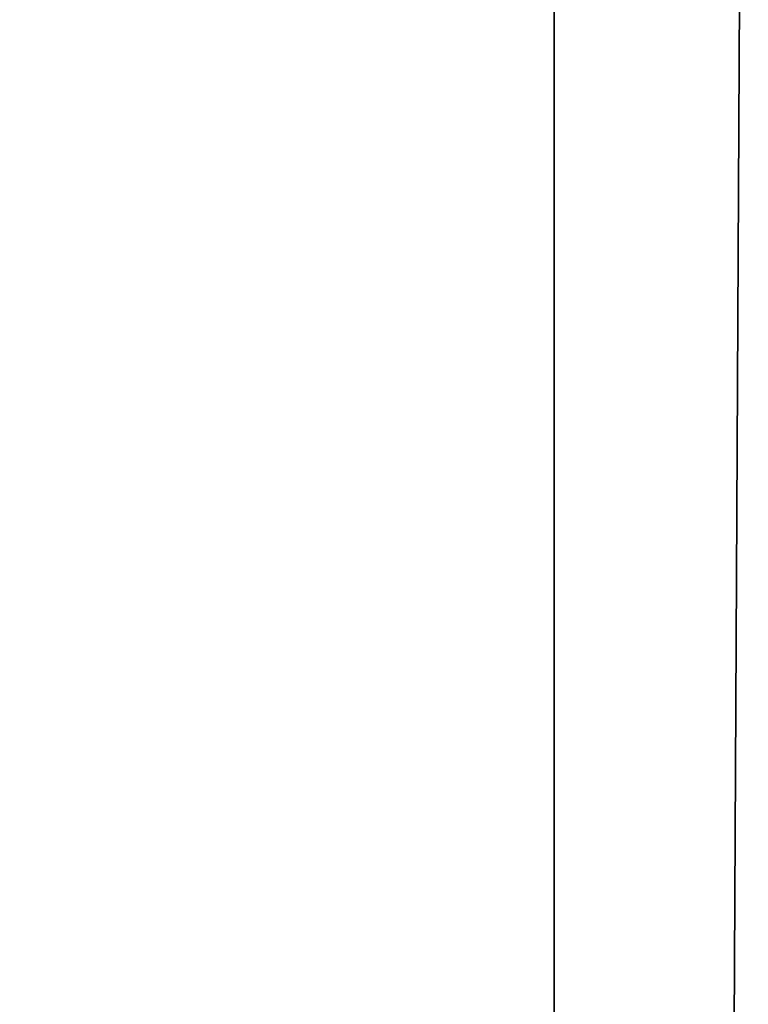
# Model space of a CAD drawing. Units: millimetres. Extents: x -10 to 10, y -10 to 855.
# Drawn here: x 4 to 4, y 71 to 71 of the extents above; entities that cross this region are included whole.
import ezdxf

# ---------------------------------------------------------------- set-up
doc = ezdxf.new("R2010")
doc.units = ezdxf.units.MM
doc.header["$LTSCALE"] = 52.148148
for name, color, linetype in [('102', 7, 'CONTINUOUS'), ('107', 7, 'CONTINUOUS'), ('111', 7, 'CONTINUOUS'), ('85', 7, 'CONTINUOUS'), ('89', 7, 'CONTINUOUS'), ('98', 7, 'CONTINUOUS')]:
    doc.layers.add(name, color=color, linetype=linetype)

msp = doc.modelspace()

# ---------------------------------------------------------------- linework, layer by layer
at = {"layer": '102', "linetype": 'Continuous'}
for points in [[(4, 58.50003, 1930.04019), (3.85, 58.50003, 1930), (4, 87.50003, 1930.04019), (4, 58.50003, 1930.04019)], [(4, 87.50003, 1930.04019), (3.85, 58.50003, 1930), (3.85, 87.50003, 1930), (4, 87.50003, 1930.04019)]]:
    msp.add_3dface(points, dxfattribs=at)
at = {"layer": '107', "linetype": 'Continuous'}
for points in [[(3.15, 87.50003, 1955), (3.15, 58.50003, 1955), (3.85, 87.50003, 1955), (3.15, 87.50003, 1955)], [(3.15, 58.50003, 1955), (3.85, 58.50003, 1955), (3.85, 87.50003, 1955), (3.15, 58.50003, 1955)]]:
    msp.add_3dface(points, dxfattribs=at)
at = {"layer": '111', "linetype": 'Continuous'}
for points in [[(3.15, 58.50003, 1930), (3.15, 87.50003, 1930), (3.85, 58.50003, 1930), (3.15, 58.50003, 1930)], [(3.85, 58.50003, 1930), (3.15, 87.50003, 1930), (3.85, 87.50003, 1930), (3.85, 58.50003, 1930)]]:
    msp.add_3dface(points, dxfattribs=at)
at = {"layer": '85', "linetype": 'Continuous'}
for points in [[(3.15, 46, 11.6), (5.15, 46, 11.6), (5.15, 854.4, 11.6), (3.15, 46, 11.6)], [(3.15, 46, 11.6), (5.15, 854.4, 11.6), (3.15, 853.9, 11.6), (3.15, 46, 11.6)]]:
    msp.add_3dface(points, dxfattribs=at)
at = {"layer": '89', "linetype": 'Continuous'}
for points in [[(5.15, 46, 0.1), (-6.85, 46, 0.1), (-6.85, 854.4, 0.1), (5.15, 46, 0.1)], [(5.15, 854.4, 0.1), (5.15, 46, 0.1), (-6.85, 854.4, 0.1), (5.15, 854.4, 0.1)]]:
    msp.add_3dface(points, dxfattribs=at)
at = {"layer": '98', "linetype": 'Continuous'}
for points in [[(3.85, 58.50003, 1955), (4, 58.50003, 1954.95981), (3.85, 87.50003, 1955), (3.85, 58.50003, 1955)], [(3.85, 87.50003, 1955), (4, 58.50003, 1954.95981), (4, 87.50003, 1954.95981), (3.85, 87.50003, 1955)]]:
    msp.add_3dface(points, dxfattribs=at)

doc.saveas('drawing.dxf')
